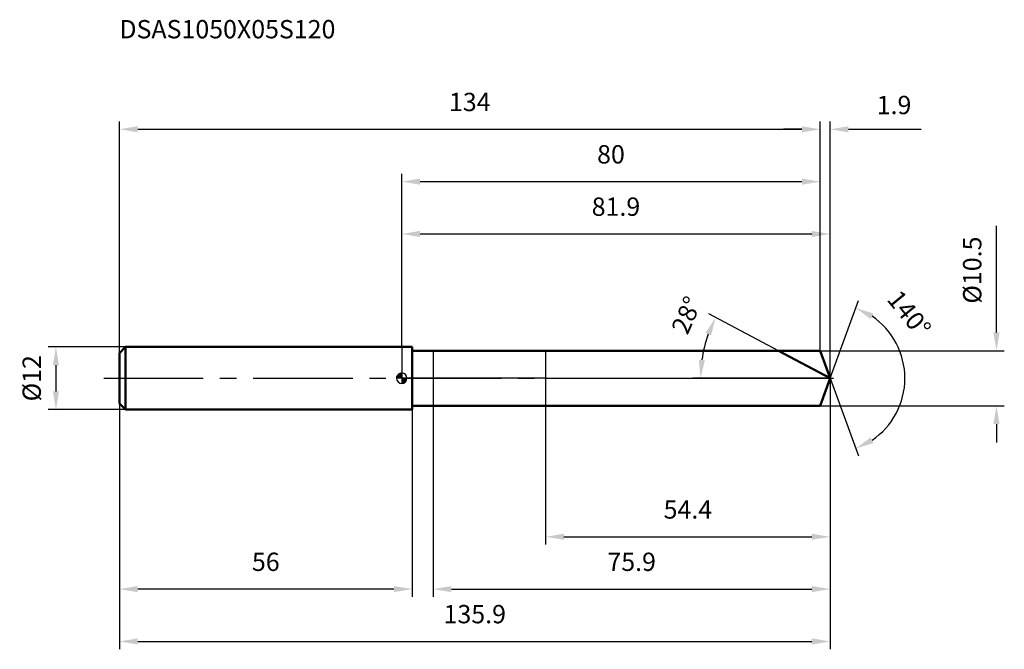
# Model space of a CAD drawing. Units: millimetres. Extents: x -73 to 115, y -52 to 69.
import ezdxf

# ---------------------------------------------------------------- set-up
doc = ezdxf.new("R2010")
doc.units = ezdxf.units.MM
doc.linetypes.add('CENTER2', pattern=[28.575, 19.05, -3.175, 3.175, -3.175])
for name, color, linetype, lineweight in [('1', 4, 'Continuous', 50), ('2', 7, 'Continuous', 25), ('4', 2, 'CENTER2', 25), ('cut', 1, 'Continuous', 25), ('nocut', 7, 'Continuous', 25), ('sk1', 4, 'Continuous', 50), ('sk2', 7, 'Continuous', 25), ('sk4', 2, 'CENTER2', 25), ('sk6', 5, 'Continuous', 35)]:
    doc.layers.add(name, color=color, linetype=linetype, lineweight=lineweight)
doc.layers.add('7', color=5, linetype='Continuous')
doc.styles.add('simplex', font='txt.shx', dxfattribs={"height": 3.5})
doc.dimstyles.new('コピー - ISO-25', dxfattribs={"dimscale": 0, "dimtxt": 3.5, "dimasz": 3.5, "dimexe": 1.5, "dimexo": 0, "dimgap": 2.3, "dimtad": 1, "dimdec": 8, "dimdsep": 46, "dimtxsty": 'simplex', "dimcen": 0.09, "dimclrd": 256, "dimclre": 256, "dimclrt": 256, "dimadec": 0, "dimazin": 0, "dimtfac": 1, "dimtofl": 0, "dimtmove": 0, "dimatfit": 3, "dimfxl": 1, "dimtolj": 1, "dimlwd": -1, "dimlwe": -1, "dimarcsym": 0})

# ---------------------------------------------------------------- blocks, each defined once
blk = doc.blocks.new('zero block')
h = blk.add_hatch(color=7)
h.paths.add_polyline_path([(0, 1, 0.414214), (-1, 0), (0, 0)])
h.paths.add_polyline_path([(1, 0), (0, 0), (0, -1, 0.414214)])
at = {"color": 7, "ltscale": 0.2}
for p, q in [((-1, 0), (1, 0)), ((0, -1), (0, 1))]:
    blk.add_line(p, q, dxfattribs=at)
for start, end in [(90, 180), (180, 270), (0, 90), (270, 0)]:
    blk.add_arc((0, 0), 1, start, end, dxfattribs=at)
blk = doc.blocks.new('*D277')
at = {"layer": 'Defpoints', "color": 0}
for p in [(80, 47.57), (-54, 4.8), (80, 5.25)]:
    blk.add_point(p, dxfattribs=at)
at = {"layer": 'sk2'}
for p, q in [((-54, 4.8), (-54, 49.07)), ((80, 5.25), (80, 49.07)), ((-50.5, 47.57), (76.5, 47.57))]:
    blk.add_line(p, q, dxfattribs=at)
for points in [[(-50.5, 48.16), (-50.5, 46.99), (-54, 47.57)], [(76.5, 46.99), (76.5, 48.16), (80, 47.57)]]:
    blk.add_solid(points, dxfattribs=at)
at = {"layer": 'sk2', "insert": (13, 54.54), "char_height": 3.5, "attachment_point": 2, "line_spacing_factor": 0.9, "style": 'simplex'}
blk.add_mtext('\\A1;134', dxfattribs=at)
blk = doc.blocks.new('*D278')
at = {"layer": 'Defpoints', "color": 0}
for p in [(-54, -4.8), (2, -4.8), (-54, -40.29)]:
    blk.add_point(p, dxfattribs=at)
at = {"layer": 'sk2'}
for p, q in [((-54, -4.8), (-54, -41.79)), ((2, -4.8), (2, -41.79)), ((-1.5, -40.29), (-50.5, -40.29))]:
    blk.add_line(p, q, dxfattribs=at)
for points in [[(-50.5, -39.7), (-50.5, -40.87), (-54, -40.29)], [(-1.5, -40.87), (-1.5, -39.7), (2, -40.29)]]:
    blk.add_solid(points, dxfattribs=at)
at = {"layer": 'sk2', "insert": (-26, -33.32), "char_height": 3.5, "attachment_point": 2, "line_spacing_factor": 0.9, "style": 'simplex'}
blk.add_mtext('\\A1;56', dxfattribs=at)
blk = doc.blocks.new('*D279')
at = {"layer": 'Defpoints', "color": 0}
for p in [(-52.8, 6), (-66.13, -6), (-52.8, -6)]:
    blk.add_point(p, dxfattribs=at)
at = {"layer": 'sk2'}
for p, q in [((-52.8, 6), (-67.63, 6)), ((-66.13, 2.5), (-66.13, -2.5)), ((-52.8, -6), (-67.63, -6))]:
    blk.add_line(p, q, dxfattribs=at)
for points in [[(-65.55, 2.5), (-66.71, 2.5), (-66.13, 6)], [(-66.71, -2.5), (-65.55, -2.5), (-66.13, -6)]]:
    blk.add_solid(points, dxfattribs=at)
at = {"layer": 'sk2', "insert": (-70.76, 0), "char_height": 3.5, "attachment_point": 5, "rotation": 90, "line_spacing_factor": 0.9, "style": 'simplex'}
blk.add_mtext('\\A1;%%c12', dxfattribs=at)
blk = doc.blocks.new('*D280')
at = {"layer": '2'}
for p, q in [((0, 6), (0, 29.07)), ((81.91, 0), (81.91, 29.07)), ((3.5, 27.57), (78.41, 27.57))]:
    blk.add_line(p, q, dxfattribs=at)
for points in [[(3.5, 28.16), (3.5, 26.99), (0, 27.57)], [(78.41, 26.99), (78.41, 28.16), (81.91, 27.57)]]:
    blk.add_solid(points, dxfattribs=at)
at = {"layer": 'Defpoints', "color": 0}
for p in [(81.91, 27.57), (0, 6), (81.91, 0)]:
    blk.add_point(p, dxfattribs=at)
at = {"layer": '2', "insert": (40.96, 34.54), "char_height": 3.5, "attachment_point": 2, "line_spacing_factor": 0.9, "style": 'simplex'}
blk.add_mtext('\\A1;81.9', dxfattribs=at)
blk = doc.blocks.new('*D281')
at = {"layer": '2'}
for p, q in [((80, 5.25), (80, 49.07)), ((81.91, 0), (81.91, 49.07)), ((76.5, 47.57), (73, 47.57)), ((85.41, 47.57), (99.34, 47.57))]:
    blk.add_line(p, q, dxfattribs=at)
for points in [[(76.5, 46.99), (76.5, 48.16), (80, 47.57)], [(85.41, 48.16), (85.41, 46.99), (81.91, 47.57)]]:
    blk.add_solid(points, dxfattribs=at)
at = {"layer": 'Defpoints', "color": 0}
for p in [(80, 47.57), (80, 5.25), (81.91, 0)]:
    blk.add_point(p, dxfattribs=at)
at = {"layer": '2', "insert": (94.13, 52.21), "char_height": 3.5, "attachment_point": 5, "line_spacing_factor": 0.9, "style": 'simplex'}
blk.add_mtext('\\A1;1.9', dxfattribs=at)
blk = doc.blocks.new('*D282')
at = {"layer": 'Defpoints', "color": 0}
for p in [(-54, 0), (81.91, 0), (81.91, -50.29)]:
    blk.add_point(p, dxfattribs=at)
at = {"layer": 'sk2'}
for p, q in [((-54, 0), (-54, -51.79)), ((81.91, 0), (81.91, -51.79)), ((-50.5, -50.29), (78.41, -50.29))]:
    blk.add_line(p, q, dxfattribs=at)
for points in [[(-50.5, -49.7), (-50.5, -50.87), (-54, -50.29)], [(78.41, -50.87), (78.41, -49.7), (81.91, -50.29)]]:
    blk.add_solid(points, dxfattribs=at)
at = {"layer": 'sk2', "insert": (13.96, -43.32), "char_height": 3.5, "attachment_point": 2, "line_spacing_factor": 0.9, "style": 'simplex'}
blk.add_mtext('\\A1;135.9', dxfattribs=at)
blk = doc.blocks.new('*D283')
at = {"layer": '2'}
for p, q in [((113.72, 8.75), (113.72, 29.1)), ((80, 5.25), (115.22, 5.25)), ((80, -5.25), (115.22, -5.25)), ((113.72, -8.75), (113.72, -12.25))]:
    blk.add_line(p, q, dxfattribs=at)
for points in [[(113.13, 8.75), (114.3, 8.75), (113.72, 5.25)], [(114.3, -8.75), (113.13, -8.75), (113.72, -5.25)]]:
    blk.add_solid(points, dxfattribs=at)
at = {"layer": 'Defpoints', "color": 0}
for p in [(80, 5.25), (80, -5.25), (113.72, -5.25)]:
    blk.add_point(p, dxfattribs=at)
at = {"layer": '2', "insert": (109.08, 20.67), "char_height": 3.5, "attachment_point": 5, "rotation": 90, "line_spacing_factor": 0.9, "style": 'simplex'}
blk.add_mtext('\\A1;%%c10.5', dxfattribs=at)
blk = doc.blocks.new('*D284')
at = {"layer": '2'}
for p, q in [((72.04, 5.25), (58.71, 12.34)), ((81.91, 0), (55.63, 0))]:
    blk.add_line(p, q, dxfattribs=at)
blk.add_arc((81.91, 0), 24.78, 160.0999, 171.9001, dxfattribs=at)
for points in [[(59.15, 8.2), (58.08, 8.67), (60.03, 11.63)], [(56.8, 3.53), (57.96, 3.45), (57.13, 0)]]:
    blk.add_solid(points, dxfattribs=at)
at = {"layer": 'Defpoints', "color": 0}
for p in [(57.46, 4.02), (72.04, 5.25), (72.2, 5.16), (81.91, 0), (82.1, 0)]:
    blk.add_point(p, dxfattribs=at)
at = {"layer": '2', "insert": (52.85, 12.77), "char_height": 3.5, "attachment_point": 2, "rotation": 66.2854, "line_spacing_factor": 0.9, "style": 'simplex'}
blk.add_mtext('\\A1;28%%d', dxfattribs=at)
blk = doc.blocks.new('*D285')
at = {"layer": '2'}
for p, q in [((81.91, -1.6), (81.91, -41.79)), ((6, -5.25), (6, -41.79)), ((9.5, -40.29), (78.41, -40.29))]:
    blk.add_line(p, q, dxfattribs=at)
for points in [[(9.5, -39.7), (9.5, -40.87), (6, -40.29)], [(78.41, -40.87), (78.41, -39.7), (81.91, -40.29)]]:
    blk.add_solid(points, dxfattribs=at)
at = {"layer": 'Defpoints', "color": 0}
for p in [(81.91, -1.6), (6, -5.25), (81.91, -40.29)]:
    blk.add_point(p, dxfattribs=at)
at = {"layer": '2', "insert": (43.96, -33.32), "char_height": 3.5, "attachment_point": 2, "line_spacing_factor": 0.9, "style": 'simplex'}
blk.add_mtext('\\A1;75.9', dxfattribs=at)
blk = doc.blocks.new('*D286')
at = {"layer": '2'}
for p, q in [((27.5, 0), (27.5, -31.79)), ((81.91, 0), (81.91, -31.79)), ((31, -30.29), (78.41, -30.29))]:
    blk.add_line(p, q, dxfattribs=at)
for points in [[(31, -29.7), (31, -30.87), (27.5, -30.29)], [(78.41, -30.87), (78.41, -29.7), (81.91, -30.29)]]:
    blk.add_solid(points, dxfattribs=at)
at = {"layer": 'Defpoints', "color": 0}
for p in [(27.5, 0), (81.91, 0), (81.91, -30.29)]:
    blk.add_point(p, dxfattribs=at)
at = {"layer": '2', "insert": (54.71, -23.32), "char_height": 3.5, "attachment_point": 2, "line_spacing_factor": 0.9, "style": 'simplex'}
blk.add_mtext('\\A1;54.4', dxfattribs=at)
blk = doc.blocks.new('*D287')
at = {"layer": '2'}
for p, q in [((0, 6), (0, 39.07)), ((80, 5.25), (80, 39.07)), ((3.5, 37.57), (76.5, 37.57))]:
    blk.add_line(p, q, dxfattribs=at)
for points in [[(3.5, 38.16), (3.5, 36.99), (0, 37.57)], [(76.5, 36.99), (76.5, 38.16), (80, 37.57)]]:
    blk.add_solid(points, dxfattribs=at)
at = {"layer": 'Defpoints', "color": 0}
for p in [(80, 37.57), (0, 6), (80, 5.25)]:
    blk.add_point(p, dxfattribs=at)
at = {"layer": '2', "insert": (40, 44.54), "char_height": 3.5, "attachment_point": 2, "line_spacing_factor": 0.9, "style": 'simplex'}
blk.add_mtext('\\A1;80', dxfattribs=at)
blk = doc.blocks.new('*D288')
at = {"layer": '2'}
for q in [(87.32, 14.85), (87.32, -14.85)]:
    blk.add_line((81.91, 0), q, dxfattribs=at)
blk.add_arc((81.91, 0), 14.3, 304.0571, 55.9429, dxfattribs=at)
for points in [[(90.19, 12.37), (89.65, 11.33), (86.8, 13.44)], [(89.65, -11.33), (90.19, -12.37), (86.8, -13.44)]]:
    blk.add_solid(points, dxfattribs=at)
at = {"layer": 'Defpoints', "color": 0}
for p in [(81.89, 0.07), (81.91, 0), (81.91, 0), (81.89, -0.07), (95.04, -5.66)]:
    blk.add_point(p, dxfattribs=at)
at = {"layer": '2', "insert": (98.39, 13.45), "char_height": 3.5, "attachment_point": 2, "rotation": 309.2113, "line_spacing_factor": 0.9, "style": 'simplex'}
blk.add_mtext('\\A1;140%%d', dxfattribs=at)

msp = doc.modelspace()

# ---------------------------------------------------------------- linework, layer by layer
at = {"layer": '1'}
for p, q in [((2, 6), (0, 6)), ((2, 6), (2, -6)), ((2, 5.25), (80, 5.25)), ((81.91084373, 0), (72.03702979, 5.25)), ((80, 5.25), (81.91084373, 0)), ((81.91084373, 0), (80, -5.25)), ((80, -5.25), (2, -5.25)), ((0, -6), (2, -6))]:
    msp.add_line(p, q, dxfattribs=at)
at = {"layer": '4'}
msp.add_line((0, 0), (84.91084373, 0), dxfattribs=at)
at = {"layer": '7'}
for p, q in [((6, 5.25), (6, -5.25)), ((6, 5.25), (80, 5.25)), ((80, 5.25), (81.91084373, 0)), ((81.91084373, 0), (80, -5.25)), ((80, -5.25), (6, -5.25))]:
    msp.add_line(p, q, dxfattribs=at)
at = {"layer": 'cut'}
for p, q in [((80, 5.25), (27.5, 5.25)), ((27.5, 5.25), (27.5, 0)), ((80, 5.25), (81.91084373, 0)), ((27.5, 0), (81.91084373, 0))]:
    msp.add_line(p, q, dxfattribs=at)
at = {"layer": 'nocut'}
for p, q in [((0, 6), (0, 0)), ((2, 6), (0, 6)), ((2, 5.25), (2, 6)), ((2, 5.25), (27.5, 5.25)), ((27.5, 5.25), (27.5, 0)), ((27.5, 0), (0, 0))]:
    msp.add_line(p, q, dxfattribs=at)
at = {"layer": 'sk1'}
for p, q in [((-54, 4.8), (-52.8, 6)), ((-52.8, 6), (-52.8, -6)), ((0, 6), (-52.8, 6)), ((-54, 4.8), (-54, -4.8)), ((-54, -4.8), (-52.8, -6)), ((-52.8, -6), (0, -6))]:
    msp.add_line(p, q, dxfattribs=at)
at = {"layer": 'sk4'}
msp.add_line((-57, 0), (0, 0), dxfattribs=at)

# ---------------------------------------------------------------- block references
at = {"rotation": 180}
msp.add_blockref('zero block', (0, 0), dxfattribs=at)

# ---------------------------------------------------------------- texts
at = {"layer": 'sk6', "insert": (-54, 68.44894429), "char_height": 3.5, "width": 44.625, "attachment_point": 1, "line_spacing_factor": 0.9, "style": 'simplex'}
msp.add_mtext('DSAS1050X05S120', dxfattribs=at)

# ---------------------------------------------------------------- dimensions: what is measured, and where the dimension line sits
at = {"layer": '2'}
dim = msp.add_linear_dim(base=(80, 47.57248757), p1=(81.91084373, 0), p2=(80, 5.25), angle=180, dimstyle='コピー - ISO-25', override={"dimscale": 1, "dimdec": 1}, dxfattribs=at)
dim.commit()
dim.dimension.update_dxf_attribs({"geometry": '*D281', "text_midpoint": (94.1275104, 47.57248757), "dimtype": 160})
for base, p1, p2, override, picture, middle in [((80, 37.57248757), (0, 6), (80, 5.25), {"dimscale": 1, "dimdec": 6}, '*D287', (40, 37.57248757)), ((81.91084373, 27.57248757), (0, 6), (81.91084373, 0), {"dimscale": 1, "dimdec": 1}, '*D280', (40.95542186, 27.57248757)), ((81.91084373, -30.28666034), (27.5, 0), (81.91084373, 0), {"dimscale": 1, "dimdec": 1}, '*D286', (54.70542186, -30.28666034)), ((81.91084373, -40.28666034), (6, -5.25), (81.91084373, -1.6), {"dimscale": 1, "dimdec": 1}, '*D285', (43.95542186, -40.28666034))]:
    dim = msp.add_linear_dim(base=base, p1=p1, p2=p2, dimstyle='コピー - ISO-25', override=override, dxfattribs=at)
    dim.commit()
    dim.dimension.update_dxf_attribs({"geometry": picture, "text_midpoint": middle, "dimtype": 160})
dim = msp.add_linear_dim(base=(113.71659786, -5.25), p1=(80, 5.25), p2=(80, -5.25), angle=270, text='%%c<>', dimstyle='コピー - ISO-25', override={"dimscale": 1, "dimdec": 6}, dxfattribs=at)
dim.commit()
dim.dimension.update_dxf_attribs({"geometry": '*D283', "text_midpoint": (113.71659786, 20.675), "dimtype": 160})
for base, line1, line2, picture, middle in [((95.04280147, -5.66457363), ((81.88629741, 0.06744045), (81.91084373, 0)), ((81.88629741, -0.06744045), (81.91084373, 0)), '*D288', (92.9920018, 9.04121918)), ((57.46037233, 4.01852579), ((72.20131204, 5.16264957), (72.03702979, 5.25)), ((82.09690489, 0), (81.91084373, 0)), '*D284', (59.22464351, 9.96546139))]:
    dim = msp.add_angular_dim_2l(base=base, line1=line1, line2=line2, dimstyle='コピー - ISO-25', override={"dimscale": 1}, dxfattribs=at)
    dim.commit()
    dim.dimension.update_dxf_attribs({"geometry": picture, "text_midpoint": middle, "dimtype": 162})
at = {"layer": 'sk2'}
for base, p1, p2, picture, middle in [((80, 47.57248757), (-54, 4.8), (80, 5.25), '*D277', (13, 47.57248757)), ((81.91084373, -50.28666034), (-54, 0), (81.91084373, 0), '*D282', (13.95542186, -50.28666034))]:
    dim = msp.add_linear_dim(base=base, p1=p1, p2=p2, dimstyle='コピー - ISO-25', override={"dimscale": 1, "dimdec": 1}, dxfattribs=at)
    dim.commit()
    dim.dimension.update_dxf_attribs({"geometry": picture, "text_midpoint": middle, "dimtype": 160})
dim = msp.add_linear_dim(base=(-66.12931596, -6), p1=(-52.8, 6), p2=(-52.8, -6), angle=270, text='%%c<>', dimstyle='コピー - ISO-25', override={"dimscale": 1, "dimdec": 1}, dxfattribs=at)
dim.commit()
dim.dimension.update_dxf_attribs({"geometry": '*D279', "text_midpoint": (-66.12931596, 0), "dimtype": 160})
dim = msp.add_linear_dim(base=(-54, -40.28666034), p1=(2, -4.8), p2=(-54, -4.8), angle=180, dimstyle='コピー - ISO-25', override={"dimscale": 1, "dimdec": 1}, dxfattribs=at)
dim.commit()
dim.dimension.update_dxf_attribs({"geometry": '*D278', "text_midpoint": (-26, -40.28666034), "dimtype": 160})

doc.saveas('drawing.dxf')
